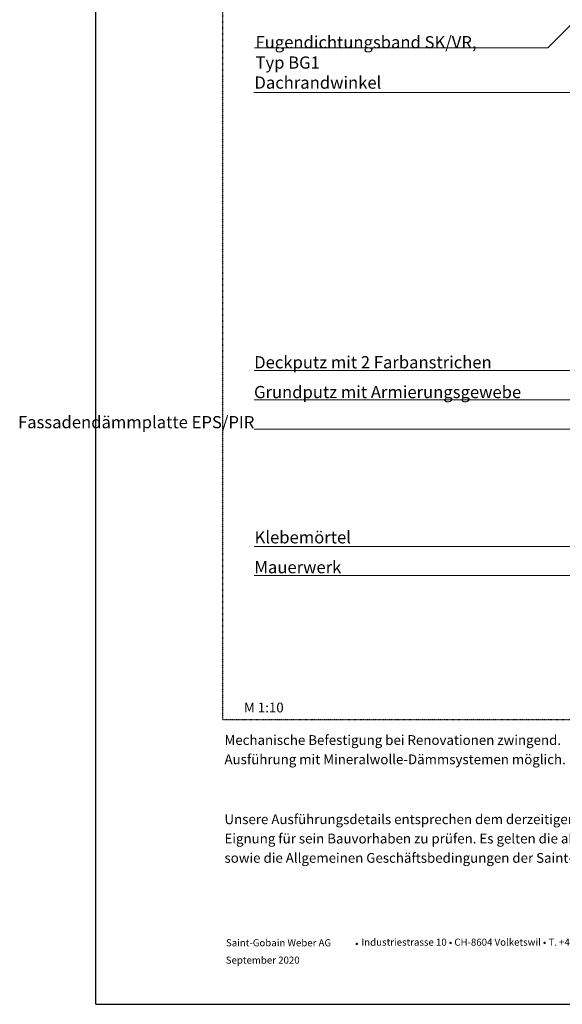
# Model space of a CAD drawing. Units: metres. Extents: x 5356 to 32543, y -1050 to 8658.
# Drawn here: x 23197 to 24264, y 567 to 2503 of the extents above; entities that cross this region are included whole.
import ezdxf

# ---------------------------------------------------------------- set-up
doc = ezdxf.new("R2010")
doc.units = ezdxf.units.M
doc.header["$MEASUREMENT"] = 0
doc.linetypes.add('Strichlin_lang', pattern=[0.01, 0.006, -0.004])
doc.layers.add('001 Beschriftung 1_5', color=7, linetype='Continuous')
doc.layers.add('003 Beschriftung 1_8', color=7, linetype='Continuous')
doc.styles.add('ERSTELLTER_STIL_1', font='Weber-Regular.ttf')
doc.styles.add('ERSTELLTER_STIL_2', font='Weber-Light.ttf')

msp = doc.modelspace()

# ---------------------------------------------------------------- linework, layer by layer
for q in [(23346.6, 3536.9), (25446.6, 566.9)]:
    msp.add_line((23346.6, 566.9), q)
at = {"layer": '001 Beschriftung 1_5', "color": 7, "linetype": 'Continuous', "lineweight": 0, "ltscale": 1000}
for p, q in [((24235.5, 2447.9), (24285.9, 2498.4)), ((23658.4, 2447.9), (24235.5, 2447.9)), ((23657.3, 2360.2), (24482.6, 2360.2)), ((23658, 1813.1), (24356.6, 1813.1)), ((23658, 1755.5), (24360.3, 1755.5)), ((23658, 1697.9), (24472.6, 1697.9)), ((23658, 1409.9), (24706.5, 1409.9))]:
    msp.add_line(p, q, dxfattribs=at)
at = {"layer": '003 Beschriftung 1_8', "color": 252, "linetype": 'Strichlin_lang'}
for q in [(23596.6, 3186.9), (25247.8, 1126.9)]:
    msp.add_line((23596.6, 1126.9), q, dxfattribs=at)
at = {"layer": '003 Beschriftung 1_8', "color": 7, "linetype": 'Continuous', "lineweight": 0, "ltscale": 1000}
msp.add_line((23658, 1467.5), (24622.7, 1467.5), dxfattribs=at)

# ---------------------------------------------------------------- texts
at = {"color": 7}
for s, height, style, p in [('         M 1:10', 19.2, 'ERSTELLTER_STIL_2', (23585.2, 1140.9)), ('Mechanische Befestigung bei Renovationen zwingend.', 19.2, 'ERSTELLTER_STIL_2', (23599.6, 1077)), ('Ausführung mit Mineralwolle-Dämmsystemen möglich.', 19.2, 'ERSTELLTER_STIL_2', (23599.6, 1039)), ('Unsere Ausführungsdetails entsprechen dem derzeitigen Stand der Technik. Der Verarbeiter / Planer ist verpflichtet deren  ', 19.2, 'ERSTELLTER_STIL_2', (23599.6, 921.2)), ('Eignung für sein Bauvorhaben zu prüfen. Es gelten die aktuellen SIA-Normen, Richtlinien der Berufsverbände SMGV, SPV etc.,', 19.2, 'ERSTELLTER_STIL_2', (23599.6, 883.2)), ('sowie die Allgemeinen Geschäftsbedingungen der Saint-Gobain Weber AG.  ', 19.2, 'ERSTELLTER_STIL_2', (23599.6, 845.2)), ('Industriestrasse 10 • CH-8604 Volketswil • T. +41 (0)44 947 88 00 • F. +41 (0)44 947 88 66', 13.958, 'ERSTELLTER_STIL_2', (23869, 682.1)), ('Saint-Gobain Weber AG', 13.958, 'ERSTELLTER_STIL_1', (23602.5, 680.9)), (' •', 13.96, 'ERSTELLTER_STIL_2', (23852.4, 680.1)), ('September 2020', 13.958, 'ERSTELLTER_STIL_2', (23602.1, 646.8))]:
    msp.add_text(s, height=height, dxfattribs=dict(at, style=style)).set_placement(p)
at = {"layer": '001 Beschriftung 1_5', "color": 7, "linetype": 'Continuous', "lineweight": 0, "char_height": 24, "style": 'ERSTELLTER_STIL_2'}
for s, insert, attachment_point in [('\\A1;Fugendichtungsband SK/VR, \\PTyp BG1', (23660.6, 2406.9), 7), ('\\A1;Dachrandwinkel', (23658.5, 2367.5), 7), ('\\A1;Fassadendämmplatte EPS/PIR', (23658.4, 1699.7), 9), ('\\A1;Mauerwerk', (23658.5, 1414.5), 7)]:
    msp.add_mtext(s, dxfattribs=dict(at, insert=insert, attachment_point=attachment_point))
at = {"layer": '001 Beschriftung 1_5', "color": 7, "linetype": 'Continuous', "lineweight": 0, "insert": (23657.7, 1758.9), "char_height": 24, "width": 694.182, "attachment_point": 7, "style": 'ERSTELLTER_STIL_2'}
msp.add_mtext('\\A1;Grundputz mit Armierungsgewebe', dxfattribs=at)
at = {"layer": '003 Beschriftung 1_8', "color": 7, "linetype": 'Continuous', "lineweight": 0, "char_height": 24, "attachment_point": 7, "style": 'ERSTELLTER_STIL_2'}
for s, insert in [('\\A1;Deckputz mit 2 Farbanstrichen', (23658, 1817.5)), ('\\A1;Klebemörtel', (23658.8, 1473.3))]:
    msp.add_mtext(s, dxfattribs=dict(at, insert=insert))

doc.saveas('drawing.dxf')
